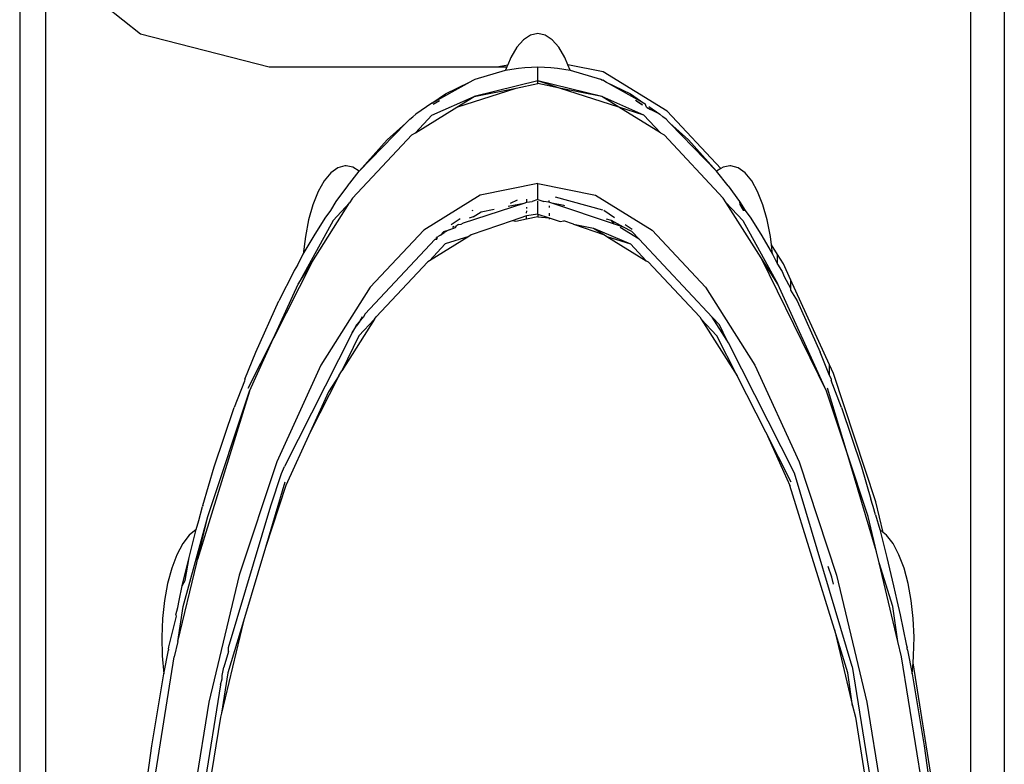
# Model space of a CAD drawing. Extents: x -2876 to 3120, y -2452 to 2524.
# Drawn here: x -1682 to -1653, y -1904 to -1881 of the extents above; entities that cross this region are included whole.
import ezdxf

# ---------------------------------------------------------------- set-up
doc = ezdxf.new("R2010")
doc.units = 0
doc.layers.get('0').update_dxf_attribs({"linetype": 'CONTINUOUS'})

msp = doc.modelspace()

# ---------------------------------------------------------------- linework, layer by layer
for p, q in [((-1682.483, -1744.786), (-1682.483, -2112.786)), ((-1653.929, -1825.863), (-1653.929, -2003.709)), ((-1652.917, -1849.606), (-1652.917, -1979.965)), ((-1681.705, -1879.53), (-1681.705, -1950.041)), ((-1679.916, -1880.95), (-1678.853, -1881.793)), ((-1678.853, -1881.793), (-1674.997, -1882.786)), ((-1667.14, -1881.832), (-1667.352, -1881.97)), ((-1666.922, -1881.786), (-1667.14, -1881.832)), ((-1666.705, -1881.832), (-1666.922, -1881.786)), ((-1666.493, -1881.97), (-1666.705, -1881.832)), ((-1667.352, -1881.97), (-1667.551, -1882.196)), ((-1666.293, -1882.196), (-1666.493, -1881.97)), ((-1667.551, -1882.196), (-1667.734, -1882.503)), ((-1666.11, -1882.503), (-1666.293, -1882.196)), ((-1668.158, -1882.786), (-1667.825, -1882.718)), ((-1667.825, -1882.718), (-1667.854, -1882.786)), ((-1667.734, -1882.503), (-1667.825, -1882.718)), ((-1666.019, -1882.718), (-1666.11, -1882.503)), ((-1664.96, -1882.933), (-1666.019, -1882.718)), ((-1665.95, -1882.884), (-1666.019, -1882.718)), ((-1674.997, -1882.786), (-1668.158, -1882.786)), ((-1668.803, -1883.153), (-1667.895, -1882.884)), ((-1668.158, -1882.786), (-1667.854, -1882.786)), ((-1667.854, -1882.786), (-1667.895, -1882.884)), ((-1667.895, -1882.884), (-1667.701, -1882.848)), ((-1667.701, -1882.848), (-1667.506, -1882.821)), ((-1667.506, -1882.821), (-1667.312, -1882.801)), ((-1667.312, -1882.801), (-1667.117, -1882.79)), ((-1667.117, -1882.79), (-1666.922, -1882.786)), ((-1666.922, -1882.786), (-1666.728, -1882.79)), ((-1666.922, -1883.207), (-1666.922, -1882.786)), ((-1666.728, -1882.79), (-1666.533, -1882.801)), ((-1666.533, -1882.801), (-1666.338, -1882.821)), ((-1666.338, -1882.821), (-1666.144, -1882.848)), ((-1666.144, -1882.848), (-1665.95, -1882.884)), ((-1665.95, -1882.884), (-1665.042, -1883.153)), ((-1663.045, -1884.114), (-1664.96, -1882.933)), ((-1670.106, -1883.872), (-1668.956, -1883.228)), ((-1669.701, -1883.593), (-1668.956, -1883.228)), ((-1668.956, -1883.228), (-1668.87, -1883.18)), ((-1668.87, -1883.18), (-1668.803, -1883.153)), ((-1666.922, -1883.207), (-1668.839, -1883.674)), ((-1667.574, -1883.418), (-1666.922, -1883.286)), ((-1665.005, -1883.674), (-1666.922, -1883.207)), ((-1666.922, -1883.286), (-1666.922, -1883.207)), ((-1666.271, -1883.418), (-1666.922, -1883.207)), ((-1666.271, -1883.418), (-1666.922, -1883.286)), ((-1665.042, -1883.153), (-1664.975, -1883.18)), ((-1665.009, -1883.173), (-1665.042, -1883.153)), ((-1665.009, -1883.173), (-1664.975, -1883.18)), ((-1664.889, -1883.228), (-1664.975, -1883.18)), ((-1664.889, -1883.228), (-1664.144, -1883.593)), ((-1663.738, -1883.872), (-1664.889, -1883.228)), ((-1670.106, -1883.872), (-1669.701, -1883.593)), ((-1669.354, -1883.992), (-1667.574, -1883.418)), ((-1668.839, -1883.674), (-1667.574, -1883.418)), ((-1665.005, -1883.674), (-1666.271, -1883.418)), ((-1664.49, -1883.992), (-1666.271, -1883.418)), ((-1664.144, -1883.593), (-1663.738, -1883.872)), ((-1670.106, -1883.872), (-1670.583, -1884.201)), ((-1670.107, -1884.234), (-1668.839, -1883.674)), ((-1669.879, -1883.802), (-1670.063, -1883.916)), ((-1669.354, -1883.992), (-1668.839, -1883.674)), ((-1663.738, -1884.234), (-1665.005, -1883.674)), ((-1664.49, -1883.992), (-1665.005, -1883.674)), ((-1663.804, -1883.908), (-1663.99, -1883.794)), ((-1663.966, -1883.802), (-1663.804, -1883.908)), ((-1663.804, -1883.908), (-1663.777, -1883.919)), ((-1663.702, -1883.893), (-1663.738, -1883.872)), ((-1663.659, -1883.991), (-1663.702, -1883.893)), ((-1670.675, -1884.283), (-1670.583, -1884.201)), ((-1670.602, -1884.762), (-1669.354, -1883.992)), ((-1670.107, -1884.234), (-1670.602, -1884.762)), ((-1663.738, -1884.234), (-1664.49, -1883.992)), ((-1663.242, -1884.762), (-1664.49, -1883.992)), ((-1663.738, -1884.234), (-1663.242, -1884.762)), ((-1663.659, -1883.991), (-1663.54, -1884.065)), ((-1663.596, -1883.97), (-1663.261, -1884.201)), ((-1663.261, -1884.201), (-1663.54, -1884.065)), ((-1663.261, -1884.201), (-1663.17, -1884.283)), ((-1661.432, -1885.832), (-1663.045, -1884.114)), ((-1670.886, -1884.472), (-1672.285, -1885.908)), ((-1671.447, -1884.974), (-1670.886, -1884.472)), ((-1670.886, -1884.472), (-1670.766, -1884.349)), ((-1670.766, -1884.349), (-1670.675, -1884.283)), ((-1663.075, -1884.352), (-1663.17, -1884.283)), ((-1662.985, -1884.448), (-1663.075, -1884.352)), ((-1662.985, -1884.448), (-1662.958, -1884.472)), ((-1662.958, -1884.472), (-1661.559, -1885.908)), ((-1662.958, -1884.472), (-1662.398, -1884.974)), ((-1670.709, -1884.827), (-1670.602, -1884.762)), ((-1663.242, -1884.762), (-1663.135, -1884.827)), ((-1672.486, -1886.719), (-1670.709, -1884.827)), ((-1672.285, -1885.908), (-1671.447, -1884.974)), ((-1661.359, -1886.719), (-1663.135, -1884.827)), ((-1662.398, -1884.974), (-1661.559, -1885.908)), ((-1673.144, -1885.967), (-1673.341, -1886.207)), ((-1672.933, -1885.815), (-1673.144, -1885.967)), ((-1672.716, -1885.753), (-1672.933, -1885.815)), ((-1672.681, -1885.752), (-1672.716, -1885.753)), ((-1672.481, -1885.791), (-1672.681, -1885.752)), ((-1672.574, -1886.273), (-1672.285, -1885.908)), ((-1672.285, -1885.908), (-1672.481, -1885.791)), ((-1661.432, -1885.832), (-1661.559, -1885.908)), ((-1661.21, -1886.353), (-1661.559, -1885.908)), ((-1661.364, -1885.791), (-1661.432, -1885.832)), ((-1661.164, -1885.752), (-1661.364, -1885.791)), ((-1661.128, -1885.753), (-1661.164, -1885.752)), ((-1660.911, -1885.815), (-1661.128, -1885.753)), ((-1660.701, -1885.967), (-1660.911, -1885.815)), ((-1660.503, -1886.207), (-1660.701, -1885.967)), ((-1673.341, -1886.207), (-1673.521, -1886.527)), ((-1672.634, -1886.353), (-1672.59, -1886.297)), ((-1672.574, -1886.273), (-1672.59, -1886.297)), ((-1666.922, -1886.286), (-1668.657, -1886.637)), ((-1666.922, -1886.286), (-1665.188, -1886.637)), ((-1666.922, -1886.761), (-1666.922, -1886.286)), ((-1660.324, -1886.527), (-1660.503, -1886.207)), ((-1673.521, -1886.527), (-1673.677, -1886.918)), ((-1672.977, -1886.826), (-1672.634, -1886.353)), ((-1661.21, -1886.353), (-1660.867, -1886.826)), ((-1660.167, -1886.918), (-1660.324, -1886.527)), ((-1673.711, -1888.65), (-1672.579, -1886.866)), ((-1673.143, -1887.088), (-1672.977, -1886.826)), ((-1673.075, -1887.394), (-1672.579, -1886.866)), ((-1672.486, -1886.719), (-1672.579, -1886.866)), ((-1668.657, -1886.637), (-1670.348, -1887.681)), ((-1669.159, -1887.459), (-1667.336, -1886.869)), ((-1667.814, -1886.966), (-1667.336, -1886.869)), ((-1667.55, -1886.782), (-1667.756, -1886.879)), ((-1667.336, -1886.869), (-1667.254, -1886.842)), ((-1667.254, -1886.842), (-1667.252, -1886.751)), ((-1667.254, -1886.842), (-1667.099, -1886.821)), ((-1666.922, -1886.761), (-1667.099, -1886.821)), ((-1666.922, -1886.761), (-1666.746, -1886.821)), ((-1666.922, -1887.207), (-1666.922, -1886.81)), ((-1666.591, -1886.842), (-1666.746, -1886.821)), ((-1666.591, -1886.796), (-1666.591, -1886.842)), ((-1666.508, -1886.869), (-1666.591, -1886.842)), ((-1666.142, -1886.94), (-1666.508, -1886.869)), ((-1664.618, -1887.501), (-1666.508, -1886.869)), ((-1664.976, -1887.082), (-1666.393, -1886.696)), ((-1665.188, -1886.637), (-1663.496, -1887.681)), ((-1661.265, -1886.866), (-1661.359, -1886.719)), ((-1660.77, -1887.394), (-1661.265, -1886.866)), ((-1660.222, -1888.51), (-1661.265, -1886.866)), ((-1660.867, -1886.826), (-1660.701, -1887.088)), ((-1660.867, -1886.826), (-1660.863, -1886.915)), ((-1673.677, -1886.918), (-1673.806, -1887.371)), ((-1673.314, -1887.327), (-1673.143, -1887.088)), ((-1668.894, -1887.089), (-1668.869, -1887.082)), ((-1668.866, -1887.278), (-1668.626, -1887.13)), ((-1668.626, -1887.13), (-1668.234, -1887.051)), ((-1667.26, -1887.17), (-1667.259, -1887.098)), ((-1667.257, -1887.036), (-1667.257, -1886.991)), ((-1666.589, -1886.955), (-1666.588, -1887)), ((-1666.585, -1887.17), (-1666.583, -1887.249)), ((-1666.114, -1886.949), (-1666.142, -1886.94)), ((-1664.623, -1887.309), (-1664.946, -1887.092)), ((-1660.863, -1886.915), (-1660.758, -1887.08)), ((-1660.758, -1887.08), (-1660.701, -1887.088)), ((-1660.701, -1887.088), (-1660.53, -1887.327)), ((-1660.038, -1887.371), (-1660.167, -1886.918)), ((-1673.075, -1887.394), (-1674.125, -1889.302)), ((-1673.806, -1887.371), (-1673.905, -1887.872)), ((-1673.645, -1887.854), (-1673.314, -1887.327)), ((-1669.529, -1887.516), (-1669.258, -1887.334)), ((-1669.226, -1887.501), (-1669.159, -1887.459)), ((-1668.866, -1887.278), (-1668.986, -1887.322)), ((-1667.698, -1887.401), (-1668.924, -1887.827)), ((-1667.261, -1887.249), (-1667.698, -1887.401)), ((-1667.587, -1887.42), (-1667.698, -1887.401)), ((-1667.263, -1887.355), (-1667.587, -1887.42)), ((-1667.263, -1887.355), (-1667.261, -1887.249)), ((-1666.922, -1887.286), (-1667.263, -1887.355)), ((-1666.922, -1887.207), (-1667.261, -1887.249)), ((-1666.922, -1887.207), (-1666.922, -1887.286)), ((-1666.922, -1887.207), (-1666.582, -1887.316)), ((-1666.922, -1887.286), (-1666.582, -1887.316)), ((-1666.582, -1887.316), (-1666.581, -1887.355)), ((-1666.582, -1887.316), (-1666.258, -1887.42)), ((-1666.258, -1887.42), (-1666.147, -1887.401)), ((-1665.857, -1887.501), (-1666.147, -1887.401)), ((-1664.715, -1887.397), (-1664.862, -1887.351)), ((-1664.355, -1887.589), (-1664.715, -1887.397)), ((-1664.618, -1887.501), (-1664.715, -1887.397)), ((-1660.77, -1887.394), (-1659.719, -1889.302)), ((-1660.53, -1887.327), (-1660.199, -1887.854)), ((-1659.94, -1887.872), (-1660.038, -1887.371)), ((-1670.348, -1887.681), (-1671.956, -1889.392)), ((-1669.743, -1887.723), (-1669.849, -1887.836)), ((-1669.849, -1887.836), (-1669.74, -1887.756)), ((-1669.743, -1887.723), (-1669.585, -1887.67)), ((-1669.585, -1887.67), (-1669.74, -1887.756)), ((-1669.585, -1887.67), (-1669.394, -1887.604)), ((-1669.489, -1887.589), (-1669.438, -1887.561)), ((-1669.394, -1887.604), (-1669.371, -1887.549)), ((-1669.309, -1887.514), (-1669.371, -1887.549)), ((-1669.309, -1887.514), (-1669.226, -1887.501)), ((-1665.857, -1887.501), (-1665.249, -1887.624)), ((-1665.857, -1887.501), (-1664.921, -1887.827)), ((-1665.249, -1887.624), (-1664.921, -1887.827)), ((-1665.249, -1887.624), (-1664.14, -1888.098)), ((-1664.355, -1887.589), (-1664.618, -1887.501)), ((-1663.886, -1887.953), (-1664.45, -1887.604)), ((-1664.101, -1887.723), (-1664.355, -1887.589)), ((-1664.095, -1887.665), (-1664.302, -1887.526)), ((-1663.886, -1887.953), (-1664.101, -1887.723)), ((-1663.496, -1887.681), (-1661.889, -1889.392)), ((-1673.97, -1888.408), (-1673.645, -1887.854)), ((-1673.905, -1887.872), (-1673.97, -1888.408)), ((-1670.008, -1887.952), (-1672.121, -1890.202)), ((-1668.996, -1887.871), (-1670.174, -1888.599)), ((-1670.008, -1887.952), (-1669.959, -1887.953)), ((-1669.958, -1887.915), (-1669.986, -1887.929)), ((-1669.959, -1887.953), (-1669.941, -1887.881)), ((-1669.959, -1887.953), (-1669.958, -1887.915)), ((-1669.958, -1887.915), (-1669.941, -1887.881)), ((-1669.849, -1887.836), (-1669.941, -1887.881)), ((-1668.996, -1887.871), (-1669.704, -1888.098)), ((-1668.924, -1887.827), (-1668.996, -1887.871)), ((-1664.921, -1887.827), (-1664.849, -1887.871)), ((-1664.849, -1887.871), (-1663.67, -1888.599)), ((-1664.849, -1887.871), (-1664.14, -1888.098)), ((-1661.688, -1890.293), (-1663.886, -1887.953)), ((-1660.199, -1887.854), (-1659.875, -1888.408)), ((-1659.909, -1888.126), (-1659.94, -1887.872)), ((-1669.704, -1888.098), (-1670.174, -1888.599)), ((-1664.14, -1888.098), (-1663.67, -1888.599)), ((-1659.725, -1888.415), (-1659.909, -1888.126)), ((-1659.875, -1888.408), (-1659.909, -1888.126)), ((-1673.711, -1888.65), (-1674.862, -1890.92)), ((-1674.143, -1888.738), (-1673.97, -1888.408)), ((-1674.125, -1889.302), (-1673.711, -1888.65)), ((-1670.228, -1888.632), (-1671.779, -1890.283)), ((-1670.174, -1888.599), (-1670.228, -1888.632)), ((-1663.67, -1888.599), (-1663.616, -1888.632)), ((-1663.616, -1888.632), (-1662.065, -1890.283)), ((-1658.257, -1892.512), (-1660.222, -1888.51)), ((-1659.719, -1889.302), (-1660.222, -1888.51)), ((-1659.875, -1888.408), (-1659.725, -1888.699)), ((-1659.725, -1888.699), (-1659.725, -1888.415)), ((-1659.548, -1888.695), (-1659.725, -1888.415)), ((-1674.253, -1888.923), (-1674.704, -1889.808)), ((-1674.239, -1888.897), (-1674.253, -1888.923)), ((-1674.143, -1888.738), (-1674.239, -1888.897)), ((-1659.725, -1888.699), (-1659.605, -1888.897)), ((-1659.605, -1888.897), (-1659.592, -1888.923)), ((-1659.592, -1888.923), (-1659.523, -1889.078)), ((-1659.336, -1889.159), (-1659.548, -1888.695)), ((-1659.523, -1889.078), (-1659.336, -1889.424)), ((-1659.336, -1889.159), (-1659.336, -1889.424)), ((-1658.169, -1891.722), (-1659.336, -1889.159)), ((-1674.862, -1890.92), (-1674.125, -1889.302)), ((-1671.956, -1889.392), (-1673.439, -1891.729)), ((-1661.889, -1889.392), (-1660.405, -1891.729)), ((-1658.257, -1892.512), (-1659.719, -1889.302)), ((-1659.336, -1889.424), (-1659.336, -1889.487)), ((-1659.336, -1889.487), (-1659.141, -1889.808)), ((-1675.396, -1891.343), (-1674.704, -1889.808)), ((-1659.141, -1889.808), (-1658.449, -1891.343)), ((-1671.826, -1890.357), (-1672.806, -1891.901)), ((-1672.266, -1890.41), (-1672.372, -1890.522)), ((-1672.266, -1890.41), (-1672.365, -1890.552)), ((-1672.296, -1890.858), (-1671.826, -1890.357)), ((-1672.266, -1890.41), (-1672.189, -1890.274)), ((-1672.156, -1890.293), (-1672.266, -1890.41)), ((-1672.121, -1890.202), (-1672.156, -1890.293)), ((-1671.826, -1890.357), (-1671.779, -1890.283)), ((-1662.065, -1890.283), (-1662.018, -1890.357)), ((-1662.018, -1890.357), (-1660.944, -1892.05)), ((-1661.548, -1890.858), (-1662.018, -1890.357)), ((-1661.249, -1890.984), (-1661.688, -1890.293)), ((-1661.473, -1890.522), (-1661.688, -1890.293)), ((-1672.372, -1890.522), (-1672.497, -1890.768)), ((-1672.497, -1890.768), (-1672.365, -1890.552)), ((-1661.249, -1890.984), (-1661.473, -1890.522)), ((-1675.623, -1892.42), (-1674.862, -1890.92)), ((-1675.587, -1892.512), (-1674.862, -1890.92)), ((-1672.497, -1890.768), (-1674.529, -1894.777)), ((-1672.296, -1890.858), (-1672.806, -1891.901)), ((-1660.944, -1892.05), (-1661.548, -1890.858)), ((-1661.196, -1891.068), (-1661.249, -1890.984)), ((-1659.215, -1894.975), (-1661.196, -1891.068)), ((-1675.725, -1892.158), (-1675.396, -1891.343)), ((-1658.169, -1892.049), (-1658.449, -1891.343)), ((-1673.439, -1891.729), (-1674.762, -1894.633)), ((-1672.901, -1892.05), (-1672.806, -1891.901)), ((-1660.405, -1891.729), (-1659.082, -1894.633)), ((-1658.169, -1892.049), (-1658.169, -1891.722)), ((-1658.051, -1891.982), (-1658.169, -1891.722)), ((-1675.735, -1892.216), (-1676.042, -1893.004)), ((-1675.725, -1892.158), (-1675.735, -1892.216)), ((-1672.901, -1892.05), (-1673.762, -1893.748)), ((-1672.901, -1892.05), (-1673.21, -1892.538)), ((-1660.083, -1893.748), (-1660.944, -1892.05)), ((-1658.169, -1892.049), (-1658.12, -1892.158)), ((-1658.12, -1892.158), (-1658.116, -1892.198)), ((-1657.802, -1893.004), (-1658.116, -1892.198)), ((-1656.772, -1895.83), (-1658.051, -1891.982)), ((-1675.587, -1892.512), (-1677.144, -1897.562)), ((-1676.836, -1896.27), (-1675.587, -1892.512)), ((-1657.638, -1894.376), (-1658.257, -1892.512)), ((-1657.638, -1894.376), (-1658.222, -1892.42)), ((-1673.21, -1892.538), (-1673.762, -1893.748)), ((-1676.639, -1894.783), (-1676.042, -1893.004)), ((-1657.802, -1893.004), (-1657.205, -1894.783)), ((-1673.762, -1893.748), (-1674.487, -1895.34)), ((-1660.083, -1893.748), (-1659.357, -1895.34)), ((-1659.322, -1895.249), (-1660.083, -1893.748)), ((-1656.755, -1897.334), (-1657.638, -1894.376)), ((-1657.008, -1896.27), (-1657.638, -1894.376)), ((-1676.983, -1895.943), (-1676.639, -1894.783)), ((-1674.762, -1894.633), (-1675.892, -1898.034)), ((-1674.625, -1894.987), (-1674.529, -1894.777)), ((-1659.082, -1894.633), (-1657.952, -1898.034)), ((-1657.205, -1894.783), (-1656.925, -1895.755)), ((-1674.945, -1895.952), (-1674.625, -1894.987)), ((-1657.483, -1900.777), (-1659.215, -1894.975)), ((-1674.523, -1895.249), (-1675.106, -1897.204)), ((-1674.487, -1895.34), (-1675.106, -1897.204)), ((-1658.019, -1899.661), (-1659.357, -1895.34)), ((-1656.861, -1895.943), (-1656.925, -1895.755)), ((-1677.105, -1896.397), (-1676.994, -1895.977)), ((-1676.983, -1895.943), (-1676.994, -1895.977)), ((-1676.216, -1900.208), (-1674.945, -1895.952)), ((-1656.851, -1895.977), (-1656.861, -1895.943)), ((-1656.789, -1896.224), (-1656.851, -1895.977)), ((-1656.551, -1896.757), (-1656.772, -1895.83)), ((-1677.578, -1898.971), (-1676.836, -1896.27)), ((-1677.144, -1897.562), (-1676.836, -1896.27)), ((-1656.755, -1897.334), (-1657.008, -1896.27)), ((-1656.789, -1896.224), (-1656.66, -1896.67)), ((-1677.184, -1896.67), (-1677.105, -1896.397)), ((-1677.392, -1896.837), (-1677.587, -1897.09)), ((-1677.399, -1897.503), (-1677.184, -1896.67)), ((-1677.184, -1896.67), (-1677.392, -1896.837)), ((-1656.66, -1896.67), (-1656.445, -1897.503)), ((-1656.551, -1896.757), (-1656.66, -1896.67)), ((-1656.452, -1896.837), (-1656.551, -1896.757)), ((-1656.257, -1897.09), (-1656.452, -1896.837)), ((-1677.587, -1897.09), (-1677.763, -1897.422)), ((-1675.106, -1897.204), (-1675.767, -1899.417)), ((-1656.081, -1897.422), (-1656.257, -1897.09)), ((-1677.763, -1897.422), (-1677.916, -1897.824)), ((-1677.605, -1898.354), (-1677.399, -1897.503)), ((-1677.518, -1898.195), (-1677.399, -1897.503)), ((-1656.675, -1897.667), (-1656.755, -1897.334)), ((-1656.445, -1897.503), (-1656.24, -1898.354)), ((-1655.929, -1897.824), (-1656.081, -1897.422)), ((-1677.916, -1897.824), (-1678.04, -1898.286)), ((-1677.731, -1900.022), (-1677.169, -1897.667)), ((-1677.169, -1897.667), (-1677.144, -1897.562)), ((-1658.099, -1898.099), (-1658.206, -1897.779)), ((-1656.266, -1898.971), (-1656.675, -1897.667)), ((-1656.114, -1900.022), (-1656.675, -1897.667)), ((-1655.804, -1898.286), (-1655.929, -1897.824)), ((-1675.892, -1898.034), (-1676.801, -1901.847)), ((-1658.049, -1898.307), (-1658.099, -1898.099)), ((-1657.952, -1898.034), (-1657.043, -1901.847)), ((-1678.04, -1898.286), (-1678.133, -1898.793)), ((-1677.697, -1898.794), (-1677.605, -1898.354)), ((-1677.605, -1898.354), (-1677.518, -1898.195)), ((-1656.24, -1898.354), (-1656.147, -1898.794)), ((-1655.711, -1898.793), (-1655.804, -1898.286)), ((-1678.133, -1898.793), (-1678.193, -1899.334)), ((-1677.799, -1899.221), (-1677.732, -1899.008)), ((-1677.732, -1899.008), (-1677.697, -1898.794)), ((-1677.731, -1900.022), (-1677.578, -1898.971)), ((-1656.114, -1900.022), (-1656.266, -1898.971)), ((-1656.147, -1898.794), (-1656.045, -1899.221)), ((-1655.652, -1899.334), (-1655.711, -1898.793)), ((-1677.983, -1900.103), (-1677.773, -1899.261)), ((-1677.773, -1899.261), (-1677.799, -1899.221)), ((-1656.045, -1899.221), (-1655.861, -1900.103)), ((-1678.193, -1899.334), (-1678.217, -1899.892)), ((-1675.767, -1899.417), (-1676.426, -1902.18)), ((-1675.767, -1899.417), (-1676.231, -1900.971)), ((-1655.628, -1899.892), (-1655.652, -1899.334)), ((-1678.217, -1899.892), (-1678.204, -1900.452)), ((-1658.019, -1899.661), (-1657.472, -1901.958)), ((-1657.614, -1900.971), (-1658.019, -1899.661)), ((-1655.64, -1900.452), (-1655.628, -1899.892)), ((-1678.014, -1900.258), (-1678, -1900.189)), ((-1678, -1900.189), (-1677.983, -1900.103)), ((-1677.731, -1900.022), (-1677.841, -1900.485)), ((-1656.004, -1900.485), (-1656.114, -1900.022)), ((-1655.861, -1900.103), (-1655.839, -1900.216)), ((-1678.577, -1905.052), (-1677.841, -1900.485)), ((-1678.204, -1900.452), (-1678.157, -1901)), ((-1678.157, -1901), (-1678.019, -1900.288)), ((-1678.014, -1900.258), (-1678.019, -1900.288)), ((-1676.212, -1900.33), (-1676.35, -1900.794)), ((-1676.212, -1900.33), (-1676.216, -1900.208)), ((-1655.268, -1905.052), (-1656.004, -1900.485)), ((-1655.83, -1900.258), (-1655.839, -1900.216)), ((-1655.83, -1900.258), (-1655.825, -1900.288)), ((-1655.825, -1900.288), (-1655.688, -1901)), ((-1655.659, -1900.669), (-1655.64, -1900.452)), ((-1657.483, -1900.777), (-1656.483, -1906.981)), ((-1655.688, -1901), (-1655.659, -1900.669)), ((-1654.99, -1904.82), (-1655.659, -1900.669)), ((-1678.52, -1903.156), (-1678.157, -1901)), ((-1676.231, -1900.971), (-1676.426, -1902.18)), ((-1676.407, -1901.147), (-1676.405, -1901.048)), ((-1676.405, -1901.048), (-1676.35, -1900.794)), ((-1657.472, -1901.958), (-1657.614, -1900.971)), ((-1655.688, -1901), (-1655.325, -1903.156)), ((-1676.451, -1901.331), (-1677.361, -1906.981)), ((-1676.451, -1901.331), (-1676.407, -1901.147)), ((-1676.801, -1901.847), (-1677.467, -1905.979)), ((-1657.472, -1901.958), (-1657.39, -1902.301)), ((-1657.043, -1901.847), (-1656.378, -1905.979)), ((-1676.426, -1902.18), (-1676.454, -1902.301)), ((-1676.454, -1902.301), (-1677.097, -1906.288)), ((-1657.39, -1902.301), (-1656.748, -1906.288)), ((-1678.724, -1904.665), (-1678.52, -1903.156)), ((-1655.325, -1903.156), (-1655.12, -1904.665))]:
    msp.add_line(p, q)

doc.saveas('drawing.dxf')
